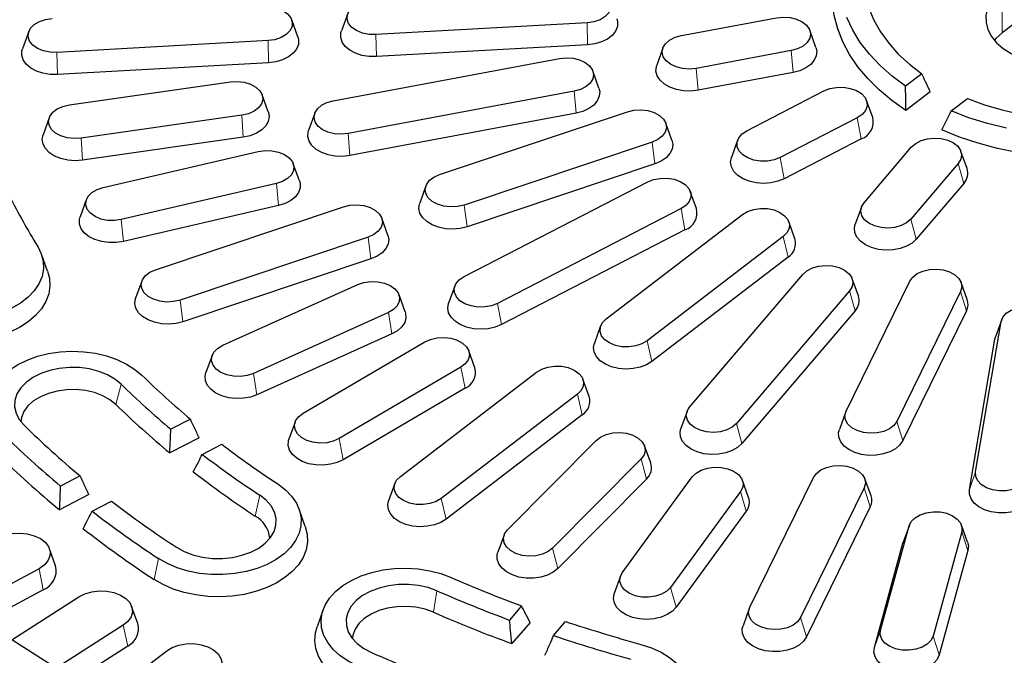
# Model space of a CAD drawing. Units: millimetres. Extents: x 0 to 420, y 0 to 297.
# Drawn here: x 285 to 320, y 173 to 196 of the extents above; entities that cross this region are included whole.
import ezdxf

# ---------------------------------------------------------------- set-up
doc = ezdxf.new("R2010")
doc.units = ezdxf.units.MM

msp = doc.modelspace()

# ---------------------------------------------------------------- linework, layer by layer
at = {"color": 7, "linetype": 'Continuous', "lineweight": 25}
for p, q in [((322.108, 196.7092), (319.9654, 195.0678)), ((295.0329, 194.9223), (294.8154, 195.5284)), ((296.7957, 195.7431), (296.5781, 195.137)), ((308.6071, 194.9701), (311.9673, 195.5996)), ((305.2686, 195.4229), (297.7971, 195.0027)), ((313.3681, 194.5477), (313.1505, 195.1538)), ((285.5055, 195.1082), (285.2879, 194.5021)), ((293.9784, 194.7879), (286.5069, 194.3678)), ((305.288, 194.6415), (297.8166, 194.2213)), ((307.9519, 194.5243), (307.7343, 193.9182)), ((296.2865, 192.6617), (304.2869, 194.1607)), ((312.4953, 194.4353), (309.1351, 193.8058)), ((293.9978, 194.0066), (286.5264, 193.5864)), ((305.6877, 193.1087), (305.4701, 193.7148)), ((312.5577, 193.6591), (309.1976, 193.0296)), ((317.1165, 193.6125), (316.5419, 193.1723)), ((286.9501, 192.5168), (292.6452, 193.3284)), ((293.9862, 192.2666), (293.7686, 192.8727)), ((304.8149, 192.9963), (296.8144, 191.4974)), ((310.923, 191.598), (313.6526, 193.0062)), ((317.4146, 192.9792), (316.5532, 192.3194)), ((318.1607, 192.2992), (318.7354, 192.7394)), ((315.3799, 192.0635), (315.1623, 192.6696)), ((286.2351, 192.0611), (286.0175, 191.455)), ((293.0536, 192.1443), (287.3585, 191.3328)), ((295.6312, 192.2159), (295.4137, 191.6098)), ((304.8773, 192.2202), (296.8769, 190.7213)), ((300.0453, 190.0448), (306.6979, 192.2709)), ((314.8336, 192.0604), (312.104, 190.6522)), ((308.2703, 191.2632), (308.0527, 191.8693)), ((293.1019, 191.3658), (287.4068, 190.5543)), ((307.5691, 191.1951), (300.9165, 188.9691)), ((310.5943, 191.2614), (310.3767, 190.6553)), ((314.9734, 191.3101), (312.2438, 189.9019)), ((315.0702, 189.0523), (316.7537, 191.0247)), ((288.1434, 189.5934), (293.6301, 190.8666)), ((318.7176, 190.2633), (318.5, 190.8694)), ((295.0873, 189.8264), (294.8697, 190.4325)), ((307.6722, 190.4294), (301.0196, 188.2034)), ((318.4079, 190.4414), (316.7244, 188.469)), ((294.2708, 189.7258), (288.7841, 188.4526)), ((299.5617, 189.6433), (299.3441, 189.0372)), ((300.9145, 186.4347), (307.4136, 189.7875)), ((318.6036, 189.734), (316.9202, 187.7616)), ((309.1408, 188.8448), (308.9233, 189.4509)), ((287.5445, 189.1593), (287.3269, 188.5532)), ((294.3466, 188.9525), (288.8599, 187.6793)), ((289.9925, 186.681), (296.6451, 188.907)), ((314.9781, 188.897), (314.7605, 188.2909)), ((308.5945, 188.8417), (302.0955, 185.4889)), ((305.9452, 184.9416), (310.7661, 188.6346)), ((298.2175, 187.8994), (297.9999, 188.5055)), ((312.6256, 187.7751), (312.408, 188.3812)), ((308.7343, 188.0914), (302.2353, 184.7386)), ((312.2115, 187.855), (307.3905, 184.162)), ((297.5163, 187.8313), (290.8637, 185.6053)), ((286.176, 186.623), (285.9584, 187.2291)), ((297.6194, 187.0656), (290.9668, 184.8396)), ((312.3825, 187.1244), (307.5616, 183.4314)), ((308.8976, 181.8201), (312.9058, 186.5163)), ((289.5089, 186.2795), (289.2913, 185.6734)), ((292.3752, 184.0042), (297.1535, 186.1549)), ((300.5858, 186.0981), (300.3682, 185.492)), ((314.4342, 181.6781), (316.6895, 186.2759)), ((314.8697, 185.7549), (314.6521, 186.361)), ((318.726, 185.6238), (318.5085, 186.2299)), ((298.8314, 185.1884), (298.6139, 185.7945)), ((314.56, 185.933), (310.5517, 181.2368)), ((318.489, 185.9112), (316.2337, 181.3134)), ((298.2357, 185.1614), (293.4574, 183.0107)), ((314.7557, 185.2256), (310.7475, 180.5294)), ((318.7019, 185.2296), (316.4466, 180.6319)), ((319.0202, 179.5204), (319.9274, 184.8452)), ((319.946, 184.9155), (319.7284, 184.3094)), ((298.3638, 184.4055), (293.5854, 182.2548)), ((305.7487, 184.6881), (305.5311, 184.082)), ((295.2181, 181.5968), (299.5291, 184.1228)), ((318.7983, 178.8977), (319.7055, 184.2224)), ((319.7055, 184.2224), (319.7284, 184.3094)), ((301.3015, 183.2048), (301.0839, 183.8109)), ((291.997, 183.6438), (291.7795, 183.0377)), ((300.8002, 183.2265), (296.4891, 180.7005)), ((298.6603, 179.361), (303.4812, 183.054)), ((305.3407, 182.1945), (305.1231, 182.8006)), ((300.9506, 182.482), (296.6395, 179.9561)), ((304.9265, 182.2745), (300.1056, 178.5814)), ((308.8054, 181.6648), (308.5878, 181.0587)), ((314.4147, 181.6321), (314.1972, 181.026)), ((291.228, 181.3935), (290.5362, 181.0366)), ((294.9343, 181.285), (294.7168, 180.6789)), ((305.0976, 181.5438), (300.2767, 177.8508)), ((291.5385, 180.7313), (290.4985, 180.1947)), ((302.4552, 177.474), (305.5895, 180.6364)), ((291.6503, 180.1443), (292.3421, 180.5012)), ((307.5219, 179.8408), (307.3043, 180.4469)), ((307.1807, 179.9848), (304.0465, 176.8224)), ((287.3277, 179.3813), (286.636, 179.0245)), ((307.369, 179.2693), (304.2348, 176.1069)), ((306.5149, 175.9492), (308.994, 179.3434)), ((310.9848, 178.6159), (310.7672, 179.222)), ((311.0262, 174.7303), (313.2815, 179.3281)), ((315.318, 178.676), (315.1005, 179.2821)), ((298.4637, 179.1076), (298.2462, 178.5015)), ((310.7019, 178.8279), (308.2228, 175.4338)), ((315.081, 178.9634), (312.8257, 174.3656)), ((287.6386, 178.7193), (286.5986, 178.1828)), ((287.7501, 178.1322), (288.4418, 178.4891)), ((295.2961, 177.5958), (295.0786, 178.2019)), ((310.9041, 178.1286), (308.4249, 174.7344)), ((315.2939, 178.2819), (313.0386, 173.6841)), ((315.6557, 173.9205), (316.6686, 177.6131)), ((316.6785, 177.6442), (316.4609, 177.0381)), ((318.5267, 177.4025), (317.5138, 173.7099)), ((318.7345, 177.0381), (318.5169, 177.6442)), ((302.3316, 177.2846), (302.114, 176.6785)), ((316.4487, 176.9997), (316.4609, 177.0381)), ((286.4595, 176.197), (286.2419, 176.8031)), ((315.4358, 173.3071), (316.4487, 176.9997)), ((318.7466, 176.7392), (317.7337, 173.0466)), ((285.8738, 176.0961), (283.2999, 174.7078)), ((306.4497, 175.8279), (306.2321, 175.2218)), ((286.0174, 175.3478), (283.2724, 173.8672)), ((284.9071, 173.5804), (287.283, 175.1076)), ((289.3671, 174.1574), (289.1495, 174.7635)), ((295.9301, 174.6489), (295.7125, 174.0428)), ((302.9496, 174.7798), (302.523, 174.28)), ((311.0067, 174.6843), (310.7892, 174.0782)), ((288.8528, 174.0985), (286.4769, 172.5713)), ((303.2507, 174.1958), (302.6093, 173.4443)), ((304.0835, 173.7297), (304.5101, 174.2295)), ((286.4769, 172.5713), (284.9071, 173.5804)), ((289.0107, 173.3587), (286.4769, 171.73)), ((288.2308, 171.5382), (290.3906, 173.1927))]:
    msp.add_line(p, q, dxfattribs=at)
at = {"color": 8, "linetype": 'Continuous', "lineweight": 18}
for p, q in [((319.9654, 195.0678), (319.9654, 196.5999)), ((305.288, 194.6415), (305.2686, 195.4229)), ((297.8166, 194.2213), (297.7971, 195.0027)), ((293.9978, 194.0066), (293.9784, 194.7879)), ((286.5264, 193.5864), (286.5069, 194.3678)), ((312.5577, 193.6591), (312.4953, 194.4353)), ((309.1976, 193.0296), (309.1351, 193.8058)), ((304.8773, 192.2202), (304.8149, 192.9963)), ((293.1019, 191.3658), (293.0536, 192.1443)), ((314.9734, 191.3101), (314.8336, 192.0604)), ((287.4068, 190.5543), (287.3585, 191.3328)), ((296.8769, 190.7213), (296.8144, 191.4974)), ((307.6722, 190.4294), (307.5691, 191.1951)), ((312.2438, 189.9019), (312.104, 190.6522)), ((318.6036, 189.734), (318.4079, 190.4414)), ((294.3466, 188.9525), (294.2708, 189.7258)), ((301.0196, 188.2034), (300.9165, 188.9691)), ((308.7343, 188.0914), (308.5945, 188.8417)), ((288.8599, 187.6793), (288.7841, 188.4526)), ((316.9202, 187.7616), (316.7244, 188.469)), ((312.3825, 187.1244), (312.2115, 187.855)), ((297.6194, 187.0656), (297.5163, 187.8313)), ((314.7557, 185.2256), (314.56, 185.933)), ((318.7019, 185.2296), (318.489, 185.9112)), ((290.9668, 184.8396), (290.8637, 185.6053)), ((302.2353, 184.7386), (302.0955, 185.4889)), ((298.3638, 184.4055), (298.2357, 185.1614)), ((319.7055, 184.2224), (319.9274, 184.8452)), ((307.5616, 183.4314), (307.3905, 184.162)), ((293.5854, 182.2548), (293.4574, 183.0107)), ((300.9506, 182.482), (300.8002, 183.2265)), ((288.5944, 181.9084), (288.7811, 182.6255)), ((305.0976, 181.5438), (304.9265, 182.2745)), ((310.7475, 180.5294), (310.5517, 181.2368)), ((316.4466, 180.6319), (316.2337, 181.3134)), ((296.6395, 179.9561), (296.4891, 180.7005)), ((307.369, 179.2693), (307.1807, 179.9848)), ((318.7983, 178.8977), (319.0202, 179.5204)), ((310.9041, 178.1286), (310.7019, 178.8279)), ((315.2939, 178.2819), (315.081, 178.9634)), ((293.5238, 177.9605), (293.6837, 178.699)), ((300.2767, 177.8508), (300.1056, 178.5814)), ((316.4487, 176.9997), (316.6686, 177.6131)), ((318.7466, 176.7392), (318.5267, 177.4025)), ((304.2348, 176.1069), (304.0465, 176.8224)), ((289.9422, 175.7178), (290.1022, 176.4564)), ((286.0174, 175.3478), (285.8738, 176.0961)), ((299.8299, 174.5592), (299.9556, 175.3162)), ((308.4249, 174.7344), (308.2228, 175.4338)), ((313.0386, 173.6841), (312.8257, 174.3656)), ((289.0107, 173.3587), (288.8528, 174.0985)), ((315.4358, 173.3071), (315.6557, 173.9205)), ((317.7337, 173.0466), (317.5138, 173.7099))]:
    msp.add_line(p, q, dxfattribs=at)
at = {"color": 7, "linetype": 'Continuous', "lineweight": 25, "flags": 128}
for points in [[(320.5691, 201.8608), (319.9242, 201.7093), (319.3021, 201.5224), (318.7077, 201.3014), (318.1455, 201.048), (317.6196, 200.7641), (317.1342, 200.4519), (316.6928, 200.1138), (316.2988, 199.7523), (315.9552, 199.3701), (315.6647, 198.9702), (315.4293, 198.5556), (315.2509, 198.1294), (315.1308, 197.6948), (315.0699, 197.2551), (315.0688, 196.8137), (315.1274, 196.374), (315.2452, 195.9391), (315.4214, 195.5125), (315.6547, 195.0974), (315.9432, 194.6968), (316.2848, 194.314), (316.6769, 193.9516), (317.1165, 193.6125)], [(316.5532, 192.3194), (316.0557, 192.6704), (315.6046, 193.0465), (315.203, 193.4452), (314.8536, 193.8636), (314.5588, 194.2991), (314.3206, 194.7487), (314.1405, 195.2092), (314.0198, 195.6778), (313.9594, 196.1511), (313.9595, 196.626), (314.0202, 197.0993), (314.1411, 197.5678), (314.1823, 197.6884)], [(305.1041, 196.631), (305.3502, 196.6241), (305.585, 196.5765), (305.7927, 196.4915), (305.9591, 196.3748), (306.0728, 196.2344), (306.1261, 196.0798), (306.1154, 195.9217), (306.0413, 195.7707), (305.909, 195.6372), (305.7275, 195.5302), (305.509, 195.4571), (305.2686, 195.4229)], [(319.9654, 196.5999), (319.7376, 196.3946), (319.5626, 196.169), (319.4446, 195.9285), (319.3866, 195.6791), (319.39, 195.4269), (319.4548, 195.1782), (319.5793, 194.9391), (319.7604, 194.7154), (319.9937, 194.5127), (320.2735, 194.336), (320.5929, 194.1895), (320.944, 194.077), (321.3181, 194.0012), (321.7061, 193.9639), (322.0984, 193.9661), (322.4853, 194.0077), (322.8573, 194.0878), (323.2053, 194.2042), (323.5207, 194.3542), (323.7956, 194.534)], [(297.7971, 195.0027), (297.5511, 195.0096), (297.3162, 195.0572), (297.1085, 195.1423), (296.9421, 195.259), (296.8284, 195.3994), (296.7751, 195.5539), (296.7859, 195.7121), (296.8599, 195.8631), (296.9922, 195.9966), (297.1738, 196.1035), (297.3922, 196.1766), (297.6327, 196.2109)], [(293.8139, 195.9961), (294.06, 195.9892), (294.2948, 195.9416), (294.5025, 195.8566), (294.6689, 195.7398), (294.7826, 195.5994), (294.8359, 195.4449), (294.8252, 195.2867), (294.7511, 195.1358), (294.6188, 195.0023), (294.4372, 194.8953), (294.2188, 194.8222), (293.9784, 194.7879)], [(286.5069, 194.3678), (286.2609, 194.3747), (286.026, 194.4223), (285.8183, 194.5073), (285.6519, 194.6241), (285.5382, 194.7645), (285.4849, 194.919), (285.4956, 195.0772), (285.5697, 195.2281), (285.702, 195.3616), (285.8836, 195.4686), (286.102, 195.5417), (286.3425, 195.5759)], [(306.3232, 195.5572), (306.3486, 195.4539), (306.3421, 195.2861), (306.2776, 195.1233), (306.1584, 194.9739), (305.9905, 194.8453), (305.7822, 194.7439), (305.5441, 194.6748), (305.288, 194.6415)], [(311.9673, 195.5996), (312.2107, 195.6237), (312.4555, 195.6065), (312.685, 195.5491), (312.8836, 195.4555), (313.0378, 195.332), (313.137, 195.1872), (313.1744, 195.0307), (313.1476, 194.8733), (313.0584, 194.7258), (312.9127, 194.5981), (312.7207, 194.4991), (312.4953, 194.4353)], [(316.5419, 193.1723), (316.0677, 193.5266), (315.6407, 193.9049), (315.2639, 194.3045), (314.9398, 194.7229), (314.6707, 195.1571), (314.4585, 195.6041)], [(295.0329, 194.9223), (295.0584, 194.819), (295.0519, 194.6511), (294.9874, 194.4884), (294.8682, 194.339), (294.7003, 194.2103), (294.492, 194.1089), (294.2539, 194.0399), (293.9978, 194.0066)], [(297.8166, 194.2213), (297.5554, 194.2255), (297.3022, 194.267), (297.0698, 194.3436), (296.8696, 194.4515), (296.7119, 194.5854), (296.6044, 194.7385), (296.5527, 194.9031), (296.5592, 195.0709), (296.5781, 195.137)], [(309.1351, 193.8058), (308.8917, 193.7817), (308.6469, 193.7989), (308.4173, 193.8563), (308.2187, 193.9499), (308.0646, 194.0733), (307.9654, 194.2182), (307.9279, 194.3747), (307.9548, 194.5321), (308.044, 194.6796), (308.1896, 194.8072), (308.3817, 194.9063), (308.6071, 194.9701)], [(319.9654, 195.0678), (319.7376, 194.8625), (319.6829, 194.8009)], [(286.5264, 193.5864), (286.2652, 193.5906), (286.012, 193.6321), (285.7796, 193.7087), (285.5794, 193.8166), (285.4217, 193.9505), (285.3142, 194.1035), (285.2625, 194.2681), (285.269, 194.436), (285.2879, 194.5021)], [(313.3681, 194.5477), (313.3959, 194.4235), (313.3821, 194.2558), (313.3105, 194.0943), (313.1849, 193.9471), (313.0114, 193.8215), (312.7988, 193.7239), (312.5577, 193.6591)], [(304.2869, 194.1607), (304.5303, 194.1848), (304.7751, 194.1675), (305.0046, 194.1101), (305.2032, 194.0165), (305.3574, 193.8931), (305.4566, 193.7482), (305.494, 193.5917), (305.4672, 193.4344), (305.378, 193.2868), (305.2323, 193.1592), (305.0403, 193.0601), (304.8149, 192.9963)], [(309.1976, 193.0296), (308.9401, 193.0009), (308.6793, 193.0098), (308.428, 193.0558), (308.199, 193.1366), (308.0036, 193.2481), (307.8518, 193.3848), (307.751, 193.5397), (307.7065, 193.7052), (307.7203, 193.8729), (307.7343, 193.9182)], [(292.6452, 193.3284), (292.8905, 193.3422), (293.133, 193.3147), (293.3562, 193.2478), (293.5449, 193.146), (293.6862, 193.0163), (293.7704, 192.8676), (293.7918, 192.7099), (293.7491, 192.554), (293.645, 192.4105), (293.4867, 192.2893), (293.285, 192.1985), (293.0536, 192.1443)], [(305.6877, 193.1087), (305.7155, 192.9845), (305.7017, 192.8168), (305.6301, 192.6553), (305.5045, 192.5081), (305.331, 192.3825), (305.1184, 192.2849), (304.8773, 192.2202)], [(313.6526, 193.0062), (313.8632, 193.0883), (314.0996, 193.1326), (314.3458, 193.1361), (314.585, 193.0984), (314.8009, 193.0223), (314.9788, 192.9128), (315.1066, 192.7775), (315.1755, 192.6255), (315.1809, 192.4673), (315.1224, 192.3135), (315.0039, 192.1747), (314.8336, 192.0604)], [(318.7354, 192.7394), (319.3312, 192.52), (319.9544, 192.3347), (320.6004, 192.1849)], [(287.3585, 191.3328), (287.1132, 191.319), (286.8706, 191.3465), (286.6474, 191.4134), (286.4588, 191.5151), (286.3175, 191.6448), (286.2333, 191.7935), (286.2118, 191.9512), (286.2546, 192.1071), (286.3587, 192.2506), (286.517, 192.3719), (286.7187, 192.4627), (286.9501, 192.5168)], [(296.8144, 191.4974), (296.571, 191.4733), (296.3262, 191.4906), (296.0967, 191.5479), (295.8981, 191.6415), (295.744, 191.765), (295.6448, 191.9099), (295.6073, 192.0664), (295.6341, 192.2237), (295.7234, 192.3712), (295.869, 192.4989), (296.0611, 192.598), (296.2865, 192.6617)], [(293.9862, 192.2666), (293.9884, 192.2603), (294.016, 192.0933), (293.9851, 191.9265), (293.8973, 191.7684), (293.757, 191.6268), (293.5711, 191.5088), (293.349, 191.4203), (293.1019, 191.3658)], [(306.6979, 192.2709), (306.9293, 192.325), (307.1746, 192.3388), (307.4171, 192.3113), (307.6403, 192.2444), (307.829, 192.1427), (307.9703, 192.013), (308.0545, 191.8642), (308.0759, 191.7065), (308.0332, 191.5506), (307.9291, 191.4072), (307.7708, 191.2859), (307.5691, 191.1951)], [(320.1173, 191.6868), (319.4395, 191.8559), (318.7858, 192.0605), (318.1607, 192.2992)], [(287.4068, 190.5543), (287.147, 190.5365), (286.8876, 190.5564), (286.6416, 190.6128), (286.4212, 190.703), (286.2377, 190.8225), (286.1, 190.9653), (286.0153, 191.1241), (285.9877, 191.2911), (286.0175, 191.455)], [(296.8769, 190.7213), (296.6195, 190.6926), (296.3586, 190.7015), (296.1074, 190.7475), (295.8783, 190.8283), (295.683, 190.9398), (295.5311, 191.0764), (295.4304, 191.2314), (295.3858, 191.3968), (295.3997, 191.5645), (295.4137, 191.6098)], [(312.104, 190.6522), (311.8935, 190.5701), (311.657, 190.5258), (311.4108, 190.5223), (311.1716, 190.5599), (310.9557, 190.6361), (310.7778, 190.7455), (310.65, 190.8809), (310.5811, 191.0329), (310.5758, 191.1911), (310.6343, 191.3449), (310.7527, 191.4837), (310.923, 191.598)], [(316.7537, 191.0247), (316.8993, 191.1524), (317.0914, 191.2515), (317.3168, 191.3152), (317.5602, 191.3393), (317.805, 191.3221), (318.0345, 191.2647), (318.2331, 191.1711), (318.3873, 191.0476), (318.4865, 190.9027), (318.5239, 190.7463), (318.4971, 190.5889), (318.4079, 190.4414)], [(320.4911, 190.823), (319.7893, 190.9715), (319.1088, 191.1565), (318.4542, 191.3767), (317.83, 191.6307)], [(308.2703, 191.2632), (308.2996, 191.118), (308.2784, 190.9506), (308.1999, 190.7904), (308.0678, 190.6455), (307.8889, 190.5232), (307.6722, 190.4294)], [(293.6301, 190.8666), (293.8707, 190.9004), (294.1167, 190.8931), (294.3514, 190.8451), (294.5587, 190.7597), (294.7246, 190.6427), (294.8378, 190.5021), (294.8905, 190.3475), (294.8791, 190.1893), (294.8044, 190.0385), (294.6715, 189.9052), (294.4895, 189.7986), (294.2708, 189.7258)], [(312.2438, 189.9019), (312.023, 189.8121), (311.7767, 189.7561), (311.5172, 189.7368), (311.2575, 189.7551), (311.0106, 189.8101), (310.789, 189.899), (310.6037, 190.0173), (310.464, 190.1592), (310.3769, 190.3176), (310.3469, 190.4844), (310.3753, 190.6513), (310.3767, 190.6553)], [(300.9165, 188.9691), (300.6851, 188.9149), (300.4397, 188.9011), (300.1972, 188.9286), (299.974, 188.9955), (299.7854, 189.0973), (299.6441, 189.2269), (299.5599, 189.3757), (299.5384, 189.5334), (299.5812, 189.6893), (299.6853, 189.8327), (299.8436, 189.954), (300.0453, 190.0448)], [(288.7841, 188.4526), (288.5435, 188.4188), (288.2975, 188.4261), (288.0628, 188.4741), (287.8554, 188.5595), (287.6895, 188.6765), (287.5764, 188.8171), (287.5237, 188.9717), (287.5351, 189.1299), (287.6098, 189.2807), (287.7426, 189.414), (287.9246, 189.5206), (288.1434, 189.5934)], [(295.0873, 189.8264), (295.1085, 189.7491), (295.111, 189.5812), (295.0554, 189.4171), (294.9444, 189.2651), (294.7835, 189.1328), (294.5809, 189.0268), (294.3466, 188.9525)], [(307.4136, 189.7875), (307.6241, 189.8696), (307.8605, 189.9139), (308.1067, 189.9174), (308.346, 189.8797), (308.5619, 189.8036), (308.7398, 189.6941), (308.8675, 189.5588), (308.9364, 189.4068), (308.9418, 189.2486), (308.8833, 189.0948), (308.7648, 188.956), (308.5945, 188.8417)], [(296.6451, 188.907), (296.8765, 188.9612), (297.1218, 188.975), (297.3644, 188.9475), (297.5876, 188.8806), (297.7762, 188.7788), (297.9175, 188.6492), (298.0017, 188.5004), (298.0232, 188.3427), (297.9804, 188.1868), (297.8763, 188.0434), (297.718, 187.9221), (297.5163, 187.8313)], [(301.0196, 188.2034), (300.7758, 188.143), (300.5172, 188.119), (300.2569, 188.1326), (300.0077, 188.1831), (299.7823, 188.268), (299.5919, 188.383), (299.446, 188.5223), (299.3521, 188.679), (299.3148, 188.8452), (299.3359, 189.0126), (299.3441, 189.0372)], [(316.7244, 188.469), (316.5788, 188.3413), (316.3867, 188.2422), (316.1613, 188.1785), (315.9179, 188.1544), (315.6731, 188.1716), (315.4436, 188.229), (315.245, 188.3226), (315.0908, 188.4461), (314.9916, 188.591), (314.9542, 188.7474), (314.981, 188.9048), (315.0702, 189.0523)], [(288.8599, 187.6793), (288.6058, 187.6403), (288.3445, 187.6386), (288.0893, 187.6744), (287.8528, 187.7458), (287.6469, 187.8492), (287.482, 187.9794), (287.3664, 188.13), (287.3057, 188.2933), (287.3032, 188.4613), (287.3269, 188.5532)], [(310.7661, 188.6346), (310.9477, 188.7415), (311.1661, 188.8146), (311.4066, 188.8489), (311.6526, 188.842), (311.8875, 188.7944), (312.0952, 188.7093), (312.2616, 188.5926), (312.3753, 188.4522), (312.4286, 188.2977), (312.4178, 188.1395), (312.3438, 187.9886), (312.2115, 187.855)], [(316.9202, 187.7616), (316.7697, 187.6243), (316.5754, 187.512), (316.3471, 187.4303), (316.0963, 187.3833), (315.8355, 187.3734), (315.5778, 187.401), (315.3362, 187.4648), (315.1226, 187.5615), (314.9479, 187.6864), (314.8209, 187.8331), (314.7478, 187.9943), (314.7323, 188.162), (314.7605, 188.2909)], [(298.2175, 187.8994), (298.2468, 187.7542), (298.2256, 187.5868), (298.1471, 187.4266), (298.015, 187.2817), (297.8362, 187.1593), (297.6194, 187.0656)], [(285.8243, 187.5048), (285.9517, 187.2476), (286.0208, 186.9813), (286.0303, 186.7114), (285.9799, 186.4434), (285.8708, 186.1828), (285.705, 185.9348), (285.486, 185.7044), (285.2182, 185.4965), (284.9071, 185.3151), (284.5591, 185.1641), (284.1811, 185.0464), (283.7809, 184.9646), (283.3667, 184.9201), (282.9469, 184.914), (282.5299, 184.9464), (282.1244, 185.0165), (281.7386, 185.1231), (281.3802, 185.2639), (281.0567, 185.436), (280.7746, 185.636), (280.5396, 185.8597), (280.3566, 186.1026)], [(312.9058, 186.5163), (313.0514, 186.644), (313.2435, 186.7431), (313.4689, 186.8068), (313.7123, 186.8309), (313.9571, 186.8137), (314.1866, 186.7563), (314.3852, 186.6627), (314.5394, 186.5392), (314.6386, 186.3944), (314.676, 186.2379), (314.6492, 186.0805), (314.56, 185.933)], [(286.176, 186.623), (286.2392, 186.3816), (286.2556, 186.104), (286.2132, 185.8275), (286.1125, 185.5573), (285.9556, 185.2985), (285.7452, 185.0558), (285.4855, 184.8337), (285.1811, 184.6365), (284.8377, 184.4678), (284.4618, 184.3306), (284.0604, 184.2277), (283.6409, 184.1608), (283.2111, 184.1313), (282.7791, 184.1397), (282.3529, 184.1858), (281.9405, 184.2688), (281.5494, 184.3871), (281.1871, 184.5386), (280.8602, 184.7203), (280.5748, 184.929), (280.3364, 185.1607), (280.1492, 185.4111)], [(290.8637, 185.6053), (290.6323, 185.5511), (290.387, 185.5373), (290.1444, 185.5648), (289.9212, 185.6317), (289.7326, 185.7335), (289.5913, 185.8631), (289.5071, 186.0119), (289.4856, 186.1696), (289.5284, 186.3255), (289.6325, 186.4689), (289.7908, 186.5902), (289.9925, 186.681)], [(316.6895, 186.2759), (316.7936, 186.4193), (316.9519, 186.5406), (317.1536, 186.6314), (317.3851, 186.6855), (317.6304, 186.6993), (317.8729, 186.6718), (318.0961, 186.6049), (318.2848, 186.5032), (318.426, 186.3735), (318.5103, 186.2248), (318.5317, 186.0671), (318.489, 185.9112)], [(297.1535, 186.1549), (297.372, 186.228), (297.6124, 186.2622), (297.8585, 186.2553), (298.0933, 186.2077), (298.301, 186.1227), (298.4674, 186.006), (298.5811, 185.8655), (298.6344, 185.711), (298.6237, 185.5529), (298.5496, 185.4019), (298.4173, 185.2684), (298.2357, 185.1614)], [(302.0955, 185.4889), (301.8849, 185.4068), (301.6485, 185.3625), (301.4023, 185.359), (301.1631, 185.3966), (300.9472, 185.4728), (300.7693, 185.5822), (300.6415, 185.7176), (300.5726, 185.8695), (300.5672, 186.0278), (300.6258, 186.1816), (300.7442, 186.3204), (300.9145, 186.4347)], [(290.9668, 184.8396), (290.723, 184.7792), (290.4645, 184.7552), (290.2041, 184.7688), (289.9549, 184.8193), (289.7295, 184.9042), (289.5391, 185.0191), (289.3933, 185.1585), (289.2993, 185.3152), (289.262, 185.4814), (289.2831, 185.6488), (289.2913, 185.6734)], [(302.2353, 184.7386), (302.0145, 184.6488), (301.7682, 184.5928), (301.5086, 184.5735), (301.2489, 184.5918), (301.0021, 184.6468), (300.7804, 184.7357), (300.5951, 184.854), (300.4555, 184.9959), (300.3684, 185.1543), (300.3383, 185.3211), (300.3668, 185.488), (300.3682, 185.492)], [(298.8314, 185.1884), (298.846, 185.1408), (298.859, 184.9731), (298.8137, 184.8077), (298.7122, 184.6529), (298.5597, 184.5166), (298.3638, 184.4055)], [(319.9274, 184.8452), (319.986, 184.9989), (320.1044, 185.1377), (320.2747, 185.2521), (320.4853, 185.3342), (320.7217, 185.3785), (320.9679, 185.3819), (321.2071, 185.3443), (321.423, 185.2682), (321.6009, 185.1587), (321.7287, 185.0234), (321.7976, 184.8714), (321.803, 184.7131)], [(307.3905, 184.162), (307.209, 184.0551), (306.9905, 183.982), (306.7501, 183.9477), (306.5041, 183.9546), (306.2692, 184.0022), (306.0615, 184.0873), (305.8951, 184.204), (305.7814, 184.3444), (305.7281, 184.4989), (305.7388, 184.6571), (305.8129, 184.8081), (305.9452, 184.9416)], [(293.4574, 183.0107), (293.2389, 182.9377), (292.9985, 182.9034), (292.7524, 182.9103), (292.5176, 182.9579), (292.3099, 183.0429), (292.1435, 183.1597), (292.0298, 183.3001), (291.9765, 183.4546), (291.9872, 183.6128), (292.0613, 183.7637), (292.1936, 183.8973), (292.3752, 184.0042)], [(299.5291, 184.1228), (299.7312, 184.2132), (299.9629, 184.267), (300.2083, 184.2804), (300.4507, 184.2525), (300.6736, 184.1852), (300.8619, 184.0831), (301.0026, 183.9532), (301.0862, 183.8043), (301.107, 183.6466), (301.0636, 183.4908), (300.959, 183.3475), (300.8002, 183.2265)], [(307.5616, 183.4314), (307.3723, 183.3156), (307.1477, 183.2299), (306.899, 183.1784), (306.6388, 183.1637), (306.38, 183.1867), (306.1356, 183.2461), (305.918, 183.339), (305.7379, 183.4606), (305.6045, 183.605), (305.5243, 183.7648), (305.5016, 183.9321), (305.5311, 184.082)], [(284.5997, 180.8633), (284.3951, 181.099), (284.2448, 181.3511), (284.1517, 181.6143), (284.118, 181.8834), (284.1441, 182.1528), (284.2296, 182.4171), (284.3728, 182.6709), (284.5707, 182.909), (284.8193, 183.1265), (285.1135, 183.3191), (285.4474, 183.4829), (285.8141, 183.6144), (286.2062, 183.711), (286.6158, 183.7708), (287.0344, 183.7925), (287.4535, 183.7757), (287.8647, 183.7208), (288.2595, 183.6287), (288.6299, 183.5015), (288.9683, 183.3417), (289.268, 183.1526), (289.5227, 182.938)], [(288.7811, 182.6255), (288.5592, 182.8064), (288.2917, 182.9599), (287.9869, 183.0811), (287.6539, 183.1665), (287.3029, 183.2135), (286.9446, 183.2205), (286.5898, 183.1874), (286.2494, 183.1153), (285.9336, 183.0062), (285.6521, 182.8635), (285.4133, 182.6916), (285.2247, 182.4957), (285.0919, 182.2816), (285.0188, 182.056), (285.0079, 181.8257), (285.0593, 181.5976), (285.1716, 181.3788), (285.3413, 181.1758)], [(293.5854, 182.2548), (293.356, 182.1745), (293.1045, 182.129), (292.8436, 182.1206), (292.5863, 182.1498), (292.3456, 182.215), (292.1334, 182.3131), (291.9606, 182.439), (291.8356, 182.5864), (291.7649, 182.7481), (291.7519, 182.9158), (291.7795, 183.0377)], [(303.4812, 183.054), (303.6628, 183.161), (303.8812, 183.2341), (304.1216, 183.2683), (304.3677, 183.2614), (304.6025, 183.2138), (304.8102, 183.1288), (304.9766, 183.0121), (305.0903, 182.8716), (305.1436, 182.7171), (305.1329, 182.5589), (305.0588, 182.408), (304.9265, 182.2745)], [(288.5944, 181.9084), (288.3836, 182.0785), (288.1278, 182.2208), (287.8356, 182.3304), (287.5171, 182.4037), (287.183, 182.4381), (286.8448, 182.4325), (286.514, 182.387), (286.2018, 182.3032), (285.9188, 182.184), (285.6748, 182.0333), (285.478, 181.8565), (285.3351, 181.6593), (285.251, 181.4487), (285.2288, 181.3004)], [(296.4891, 180.7005), (296.287, 180.6101), (296.0553, 180.5563), (295.81, 180.5429), (295.5675, 180.5708), (295.3446, 180.6381), (295.1564, 180.7402), (295.0156, 180.8701), (294.932, 181.019), (294.9112, 181.1767), (294.9546, 181.3325), (295.0593, 181.4758), (295.2181, 181.5968)], [(310.5517, 181.2368), (310.4061, 181.1091), (310.214, 181.01), (309.9886, 180.9463), (309.7452, 180.9222), (309.5004, 180.9394), (309.2709, 180.9968), (309.0723, 181.0904), (308.9181, 181.2138), (308.819, 181.3587), (308.7815, 181.5152), (308.8083, 181.6726), (308.8976, 181.8201)], [(316.2337, 181.3134), (316.1296, 181.1699), (315.9713, 181.0487), (315.7696, 180.9579), (315.5381, 180.9037), (315.2928, 180.8899), (315.0503, 180.9174), (314.8271, 180.9843), (314.6384, 181.0861), (314.4972, 181.2157), (314.4129, 181.3645), (314.3915, 181.5222), (314.4342, 181.6781)], [(305.5895, 180.6364), (305.7478, 180.7577), (305.9495, 180.8485), (306.1809, 180.9026), (306.4262, 180.9164), (306.6688, 180.8889), (306.892, 180.822), (307.0806, 180.7203), (307.2219, 180.5906), (307.3061, 180.4419), (307.3276, 180.2842), (307.2848, 180.1283), (307.1807, 179.9848)], [(310.7475, 180.5294), (310.597, 180.3921), (310.4027, 180.2798), (310.1745, 180.1981), (309.9236, 180.1511), (309.6629, 180.1412), (309.4052, 180.1688), (309.1635, 180.2326), (308.9499, 180.3293), (308.7753, 180.4542), (308.6482, 180.6009), (308.5751, 180.7621), (308.5596, 180.9298), (308.5878, 181.0587)], [(316.4466, 180.6319), (316.3407, 180.4784), (316.1842, 180.3439), (315.9851, 180.2351), (315.7534, 180.1576), (315.5006, 180.1151), (315.2395, 180.1099), (314.9831, 180.1422), (314.7443, 180.2103), (314.5351, 180.3108), (314.3659, 180.4388), (314.2453, 180.5878), (314.1793, 180.7502), (314.1711, 180.9181), (314.1972, 181.026)], [(296.6395, 179.9561), (296.4279, 179.8576), (296.1876, 179.7918), (295.9305, 179.762), (295.6695, 179.7698), (295.4177, 179.8147), (295.1879, 179.8944), (294.9914, 180.0051), (294.8381, 180.1411), (294.7357, 180.2956), (294.6894, 180.4609), (294.7015, 180.6286), (294.7168, 180.6789)], [(308.994, 179.3434), (309.1269, 179.4766), (309.3089, 179.5833), (309.5277, 179.656), (309.7682, 179.6899), (310.0142, 179.6825), (310.2489, 179.6345), (310.4563, 179.5491), (310.6222, 179.4322), (310.7353, 179.2915), (310.788, 179.1369), (310.7766, 178.9788), (310.7019, 178.8279)], [(313.2815, 179.3281), (313.3856, 179.4716), (313.5439, 179.5928), (313.7456, 179.6836), (313.9771, 179.7378), (314.2224, 179.7516), (314.4649, 179.7241), (314.6881, 179.6572), (314.8768, 179.5554), (315.018, 179.4258), (315.1023, 179.277), (315.1237, 179.1193), (315.081, 178.9634)], [(320.8958, 179.3884), (320.8372, 179.2347), (320.7188, 179.0959), (320.5485, 178.9815), (320.3379, 178.8994), (320.1015, 178.8551), (319.8553, 178.8516), (319.6161, 178.8893), (319.4002, 178.9654), (319.2223, 179.0749), (319.0945, 179.2102), (319.0256, 179.3622), (319.0202, 179.5204)], [(300.1056, 178.5814), (299.924, 178.4745), (299.7056, 178.4014), (299.4652, 178.3671), (299.2191, 178.374), (298.9843, 178.4216), (298.7766, 178.5067), (298.6102, 178.6234), (298.4965, 178.7638), (298.4432, 178.9184), (298.4539, 179.0765), (298.528, 179.2275), (298.6603, 179.361)], [(294.3189, 179.0968), (294.5897, 178.8905), (294.8121, 178.6615), (294.9816, 178.4145), (295.0946, 178.1545), (295.1489, 177.8868), (295.1434, 177.6169), (295.0782, 177.3502), (294.9546, 177.0922), (294.7752, 176.8482), (294.5435, 176.623), (294.2644, 176.4213), (293.9434, 176.2473), (293.5872, 176.1043), (293.203, 175.9954), (292.7985, 175.9227), (292.3821, 175.8878), (291.9621, 175.8914), (291.5473, 175.9333), (291.1459, 176.0127), (290.7662, 176.128), (290.4159, 176.2769), (290.1022, 176.4564)], [(321.1177, 178.7344), (321.0604, 178.5706), (320.9478, 178.4191), (320.7855, 178.2874), (320.5818, 178.1823), (320.3467, 178.109), (320.0922, 178.0711), (319.831, 178.0706), (319.5761, 178.1075), (319.3404, 178.1798), (319.1356, 178.2841), (318.9721, 178.4151), (318.858, 178.5662), (318.7991, 178.7298), (318.7983, 178.8977)], [(290.7374, 176.8541), (291.009, 176.7037), (291.317, 176.5859), (291.6523, 176.5042), (292.0045, 176.4612), (292.363, 176.4582), (292.7168, 176.4953), (293.0552, 176.5712), (293.368, 176.6838), (293.6456, 176.8296), (293.8796, 177.0042), (294.0629, 177.2022), (294.1899, 177.4177), (294.2568, 177.6441), (294.2615, 177.8745), (294.2039, 178.102), (294.0857, 178.3195), (293.9105, 178.5206), (293.6837, 178.699)], [(300.2767, 177.8508), (300.0874, 177.7351), (299.8628, 177.6493), (299.6141, 177.5978), (299.3539, 177.5832), (299.0951, 177.6061), (298.8507, 177.6655), (298.633, 177.7584), (298.453, 177.88), (298.3195, 178.0244), (298.2394, 178.1843), (298.2166, 178.3515), (298.2462, 178.5015)], [(316.6686, 177.6131), (316.7427, 177.7641), (316.875, 177.8976), (317.0566, 178.0046), (317.275, 178.0777), (317.5155, 178.1119), (317.7615, 178.105), (317.9964, 178.0574), (318.2041, 177.9724), (318.3704, 177.8557), (318.4842, 177.7152), (318.5375, 177.5607), (318.5267, 177.4025)], [(295.2961, 177.5958), (295.2967, 177.5942), (295.3646, 177.3198), (295.3737, 177.0421), (295.3239, 176.7661), (295.216, 176.4971), (295.0522, 176.24), (294.8355, 175.9996), (294.5699, 175.7805), (294.2603, 175.5866), (293.9125, 175.4217), (293.533, 175.2887), (293.1289, 175.1902), (292.7077, 175.1279), (292.2772, 175.1032), (291.8455, 175.1163), (291.4206, 175.1671), (291.0104, 175.2546), (290.6225, 175.3771), (290.2643, 175.5325), (289.9422, 175.7178)], [(304.0465, 176.8224), (303.8882, 176.7012), (303.6864, 176.6104), (303.455, 176.5562), (303.2097, 176.5424), (302.9672, 176.5699), (302.744, 176.6368), (302.5553, 176.7386), (302.4141, 176.8682), (302.3298, 177.017), (302.3084, 177.1747), (302.3511, 177.3306), (302.4552, 177.474)], [(284.4468, 177.1893), (284.671, 177.2831), (284.9237, 177.3398), (285.1901, 177.3559), (285.4548, 177.3306), (285.7024, 177.2653), (285.9184, 177.1639), (286.0905, 177.0321), (286.2084, 176.8777), (286.2654, 176.7096), (286.2583, 176.5377), (286.1873, 176.3718), (286.0566, 176.2217), (285.8738, 176.0961)], [(318.7345, 177.0381), (318.7629, 176.9068), (318.7466, 176.7392)], [(304.2348, 176.1069), (304.0706, 175.9763), (303.8654, 175.8724), (303.6293, 175.8005), (303.3742, 175.7642), (303.113, 175.7652), (302.8587, 175.8036), (302.624, 175.8774), (302.4208, 175.9829), (302.2591, 176.1148), (302.1473, 176.2666), (302.0907, 176.4305), (302.0924, 176.5985), (302.114, 176.6785)], [(297.1416, 172.6596), (296.8122, 172.827), (296.5232, 173.0229), (296.2806, 173.2433), (296.0892, 173.4835), (295.9529, 173.7389), (295.8746, 174.0041), (295.8558, 174.2737), (295.8969, 174.5424), (295.997, 174.8046), (296.1542, 175.0549), (296.3652, 175.2883), (296.6257, 175.5), (296.9304, 175.6857), (297.2732, 175.8417), (297.647, 175.9647), (298.0442, 176.0523), (298.4568, 176.1027), (298.8763, 176.1148), (299.2943, 176.0884), (299.7021, 176.024), (300.0916, 175.923), (300.4547, 175.7874)], [(308.2228, 175.4338), (308.09, 175.3005), (307.908, 175.1939), (307.6892, 175.1212), (307.4486, 175.0873), (307.2026, 175.0946), (306.968, 175.1426), (306.7606, 175.228), (306.5947, 175.345), (306.4816, 175.4856), (306.4289, 175.6402), (306.4403, 175.7984), (306.5149, 175.9492)], [(287.283, 175.1076), (287.4936, 175.2137), (287.7377, 175.2843), (288.0009, 175.3153), (288.268, 175.3049), (288.5235, 175.2537), (288.7525, 175.1647), (288.9417, 175.0431), (289.0801, 174.8959), (289.1598, 174.7317), (289.1759, 174.56), (289.1277, 174.3908), (289.0178, 174.2339), (288.8528, 174.0985)], [(299.9556, 175.3162), (299.6428, 175.4288), (299.3044, 175.5048), (298.9505, 175.5418), (298.5921, 175.5388), (298.2399, 175.4958), (297.9046, 175.4142), (297.5965, 175.2963), (297.325, 175.1459), (297.0981, 174.9675), (296.923, 174.7664), (296.8048, 174.5489), (296.7471, 174.3214), (296.7518, 174.091), (296.8187, 173.8646), (296.9457, 173.6491), (297.129, 173.4511), (297.363, 173.2765), (297.6406, 173.1307)], [(308.4249, 174.7344), (308.2881, 174.5914), (308.1052, 174.4715), (307.8854, 174.3807), (307.6397, 174.3237), (307.3804, 174.3033), (307.1205, 174.3204), (306.8731, 174.3743), (306.6505, 174.4623), (306.464, 174.5798), (306.3228, 174.7211), (306.2341, 174.8791), (306.2023, 175.0458), (306.229, 175.2128), (306.2321, 175.2218)], [(299.8299, 174.5592), (299.5339, 174.6645), (299.2128, 174.733), (298.8776, 174.7624), (298.5397, 174.7518), (298.2106, 174.7014), (297.9015, 174.613), (297.6229, 174.4896), (297.3844, 174.3354), (297.194, 174.1556), (297.0582, 173.9564), (296.9817, 173.7446), (296.9657, 173.6232)], [(312.8257, 174.3656), (312.7216, 174.2222), (312.5633, 174.1009), (312.3616, 174.0101), (312.1301, 173.956), (311.8848, 173.9422), (311.6423, 173.9697), (311.4191, 174.0366), (311.2304, 174.1383), (311.0892, 174.268), (311.0049, 174.4167), (310.9835, 174.5744), (311.0262, 174.7303)], [(297.0159, 171.9026), (296.6761, 172.0742), (296.3758, 172.274), (296.1206, 172.4983), (295.9153, 172.7428), (295.7637, 173.0029), (295.6687, 173.2739), (295.6319, 173.5507), (295.6541, 173.8282), (295.7125, 174.0428)], [(313.0386, 173.6841), (312.9327, 173.5306), (312.7762, 173.3961), (312.5771, 173.2874), (312.3454, 173.2098), (312.0926, 173.1674), (311.8315, 173.1622), (311.5751, 173.1944), (311.3363, 173.2625), (311.1271, 173.3631), (310.9579, 173.491), (310.8373, 173.64), (310.7713, 173.8025), (310.7631, 173.9703), (310.7892, 174.0782)], [(317.5138, 173.7099), (317.4397, 173.5589), (317.3074, 173.4254), (317.1258, 173.3185), (316.9074, 173.2454), (316.667, 173.2111), (316.4209, 173.218), (316.186, 173.2656), (315.9783, 173.3507), (315.812, 173.4674), (315.6982, 173.6078), (315.6449, 173.7624), (315.6557, 173.9205)], [(290.3906, 173.1927), (290.5861, 173.3102), (290.8196, 173.3942), (291.0776, 173.4399), (291.3451, 173.4445), (291.6066, 173.4078), (291.8468, 173.332), (292.0518, 173.2214), (292.2097, 173.0825), (292.3112, 172.9234), (292.3506, 172.7533), (292.3255, 172.582), (292.2374, 172.4196), (292.0913, 172.2755)], [(307.1726, 173.4183), (307.5457, 173.2943), (307.8875, 173.1375), (308.191, 172.951), (308.4503, 172.7386), (308.6598, 172.5046), (308.8154, 172.2539), (308.9139, 171.9915), (308.9534, 171.7227), (308.9329, 171.4531), (308.8529, 171.1881), (308.7151, 170.9331), (308.5222, 170.6933), (308.2782, 170.4736), (307.988, 170.2785), (307.6576, 170.1119), (307.2937, 169.9772), (306.9036, 169.8772), (306.4954, 169.8138), (306.0773, 169.7885), (305.6578, 169.8017), (305.2456, 169.8531), (304.8489, 169.9417)], [(317.7337, 173.0466), (317.6598, 172.8855), (317.532, 172.7391), (317.3567, 172.6146), (317.1427, 172.5182), (316.9007, 172.4549), (316.6429, 172.4279), (316.3821, 172.4383), (316.1316, 172.4858), (315.9037, 172.568), (315.71, 172.6806), (315.5601, 172.8182), (315.4617, 172.9737), (315.4195, 173.1395), (315.4358, 173.3071)]]:
    msp.add_lwpolyline(points, dxfattribs=at)
at = {"color": 7, "linetype": 'Continuous', "lineweight": 25}
for centre, radius, start, end in [((314.7536, 191.9151), 0.6437, 289.96675, 13.33235), ((318.225, 190.0924), 0.5214, 316.56982, 19.13216), ((303.3627, 198.4076), 20.6511, 206.20444, 211.86724), ((308.5145, 188.6964), 0.6437, 289.96675, 13.33235), ((312.0799, 187.6082), 0.5706, 302.0266, 17.00269), ((314.3771, 185.584), 0.5214, 316.56982, 19.13216), ((318.2591, 185.4545), 0.4966, 333.07231, 19.92154), ((300.7038, 183.0484), 0.6178, 293.54229, 14.67388), ((309.9611, 204.2573), 30.2742, 225.60481, 230.08651), ((310.2364, 204.0933), 29.6074, 225.60432, 230.05781), ((309.9685, 203.743), 30.5549, 225.61064, 230.41569), ((304.795, 182.0276), 0.5706, 302.0266, 17.00269), ((308.4088, 205.1825), 34.0338, 225.60726, 230.22742), ((308.6841, 205.0184), 33.367, 225.60686, 230.20473), ((313.3932, 208.0387), 34.6622, 232.6038, 236.61297), ((308.4162, 204.6683), 34.3146, 225.61258, 230.51978), ((313.1748, 208.2739), 35.42, 232.5771, 236.61339), ((307.0142, 179.6704), 0.5355, 311.49763, 18.5593), ((313.0482, 207.5916), 35.4853, 232.2696, 236.61845), ((312.1619, 209.3648), 38.9352, 232.46692, 236.61516), ((310.5006, 178.4457), 0.5132, 321.82535, 19.36168), ((314.8511, 178.5068), 0.4966, 333.07231, 19.92154), ((311.9435, 209.6), 39.6931, 232.44574, 236.61551), ((293.0265, 177.0674), 1.0222, 6.11623, 60.89345), ((311.8168, 208.9178), 39.7585, 232.17188, 236.62013), ((285.7554, 176.0239), 0.7251, 291.17955, 13.81387), ((319.4247, 219.1716), 47.3503, 246.38239, 249.63871), ((319.3506, 219.673), 48.4117, 246.38264, 249.6598), ((319.3795, 219.2757), 48.8032, 246.38558, 249.9019), ((288.7064, 173.9733), 0.6859, 296.34097, 15.56656), ((321.1114, 223.9393), 52.4086, 251.53253, 254.57577), ((321.0677, 224.5267), 53.5611, 251.51239, 254.57596), ((319.0072, 221.9989), 53.3351, 246.38367, 249.74672)]:
    msp.add_arc(centre, radius, start, end, dxfattribs=at)
for points, knots in [([(317.4146, 192.9792), (317.3591, 193.0966), (317.2594, 193.3073), (317.1604, 193.5188), (317.1165, 193.6125)], [0, 0, 0, 0, 0.5570031, 1, 1, 1, 1]), ([(316.5532, 192.3194), (316.5508, 192.4794), (316.5465, 192.7635), (316.5433, 193.0481), (316.5419, 193.1723)], [0, 0, 0, 0, 0.5631984, 1, 1, 1, 1]), ([(317.83, 191.6307), (317.8918, 191.7561), (318.0016, 191.9787), (318.1124, 192.2018), (318.1607, 192.2992)], [0, 0, 0, 0, 0.5631984, 1, 1, 1, 1]), ([(357.7663, 169.6617), (357.5394, 169.5404), (356.8811, 169.1885), (355.7657, 168.6258), (354.4106, 167.9829), (353.0243, 167.3676), (351.6088, 166.7802), (350.1654, 166.2214), (348.6954, 165.6917), (347.2002, 165.1916), (345.6814, 164.7216), (344.1404, 164.2822), (342.5788, 163.8738), (340.9979, 163.4968), (339.3995, 163.1516), (337.7849, 162.8386), (336.1559, 162.558), (334.514, 162.3101), (332.8608, 162.0952), (331.1979, 161.9135), (329.527, 161.7652), (327.8496, 161.6503), (326.1675, 161.5691), (324.4822, 161.5216), (322.7954, 161.5079), (321.1088, 161.5279), (319.4239, 161.5816), (317.7426, 161.6691), (316.0663, 161.7901), (314.3967, 161.9447), (312.7355, 162.1326), (311.0842, 162.3536), (309.4446, 162.6076), (307.8182, 162.8942), (306.2065, 163.2132), (304.6112, 163.5643), (303.0338, 163.9472), (301.4758, 164.3613), (299.9388, 164.8065), (298.4243, 165.2821), (296.9338, 165.7877), (295.4686, 166.3228), (294.0303, 166.887), (292.6202, 167.4796), (291.2396, 168.1), (289.8901, 168.7476), (288.5727, 169.4218), (287.289, 170.122), (286.0399, 170.8473), (284.8269, 171.5972), (283.651, 172.3709), (282.5134, 173.1675), (281.4152, 173.9864), (280.3574, 174.8267), (279.3411, 175.6876), (278.3672, 176.5682), (277.4367, 177.4677), (276.5504, 178.3852), (275.7093, 179.3199), (274.914, 180.2708), (274.1653, 181.2371), (273.4641, 182.2177), (272.8108, 183.2118), (272.2062, 184.2184), (271.6509, 185.2366), (271.1454, 186.2654), (270.6897, 187.3037), (270.2868, 188.351), (269.9709, 189.2766), (269.8111, 189.8554), (269.749, 190.0801)], [0, 0, 0, 0, 0.0078244, 0.0227074, 0.0375911, 0.052475, 0.0673592, 0.0822438, 0.0971287, 0.1120139, 0.1268996, 0.1417857, 0.1566722, 0.171559, 0.1864462, 0.2013338, 0.2162216, 0.2311098, 0.2459982, 0.2608868, 0.2757756, 0.2906646, 0.3055537, 0.3204429, 0.3353321, 0.3502214, 0.3651106, 0.3799997, 0.3948887, 0.4097775, 0.4246661, 0.4395546, 0.4544427, 0.4693306, 0.4842181, 0.4991052, 0.513992, 0.5288783, 0.5437642, 0.5586497, 0.5735347, 0.5884192, 0.6033033, 0.6181869, 0.63307, 0.6479528, 0.6628352, 0.6777173, 0.6925992, 0.707481, 0.7223628, 0.7372446, 0.7521268, 0.7670094, 0.7818926, 0.7967768, 0.8116623, 0.8265493, 0.8414382, 0.8563294, 0.8712233, 0.8861203, 0.9010209, 0.9159255, 0.9308344, 0.9457481, 0.9606668, 0.9755907, 0.9905199, 1, 1, 1, 1]), ([(291.5385, 180.7313), (291.4805, 180.8547), (291.3769, 181.0753), (291.2735, 181.2962), (291.228, 181.3935)], [0, 0, 0, 0, 0.5593641, 1, 1, 1, 1]), ([(290.4985, 180.1947), (290.5055, 180.352), (290.518, 180.6326), (290.5307, 180.9133), (290.5362, 181.0366)], [0, 0, 0, 0, 0.5606399, 1, 1, 1, 1]), ([(291.3331, 179.5263), (291.3923, 179.6418), (291.4979, 179.8478), (291.6038, 180.0538), (291.6503, 180.1443)], [0, 0, 0, 0, 0.5606399, 1, 1, 1, 1]), ([(287.6386, 178.7193), (287.5806, 178.8427), (287.4768, 179.0633), (287.3733, 179.2841), (287.3277, 179.3813)], [0, 0, 0, 0, 0.5594339, 1, 1, 1, 1]), ([(286.5986, 178.1828), (286.6056, 178.3401), (286.6179, 178.6206), (286.6305, 178.9012), (286.636, 179.0245)], [0, 0, 0, 0, 0.5605693, 1, 1, 1, 1]), ([(287.4332, 177.5144), (287.4924, 177.6298), (287.5979, 177.8357), (287.7036, 178.0417), (287.7501, 178.1322)], [0, 0, 0, 0, 0.56056926, 1, 1, 1, 1]), ([(303.2507, 174.1958), (303.1946, 174.3047), (303.0941, 174.4992), (302.9938, 174.694), (302.9496, 174.7798)], [0, 0, 0, 0, 0.5593641, 1, 1, 1, 1]), ([(302.6093, 173.4443), (302.5932, 173.6005), (302.5643, 173.879), (302.5356, 174.1576), (302.523, 174.28)], [0, 0, 0, 0, 0.5606399, 1, 1, 1, 1]), ([(303.7783, 173.0321), (303.8353, 173.1624), (303.937, 173.3949), (304.0388, 173.6275), (304.0835, 173.7297)], [0, 0, 0, 0, 0.5606399, 1, 1, 1, 1])]:
    msp.add_open_spline(points, degree=3, knots=knots, dxfattribs=at)

doc.saveas('drawing.dxf')
